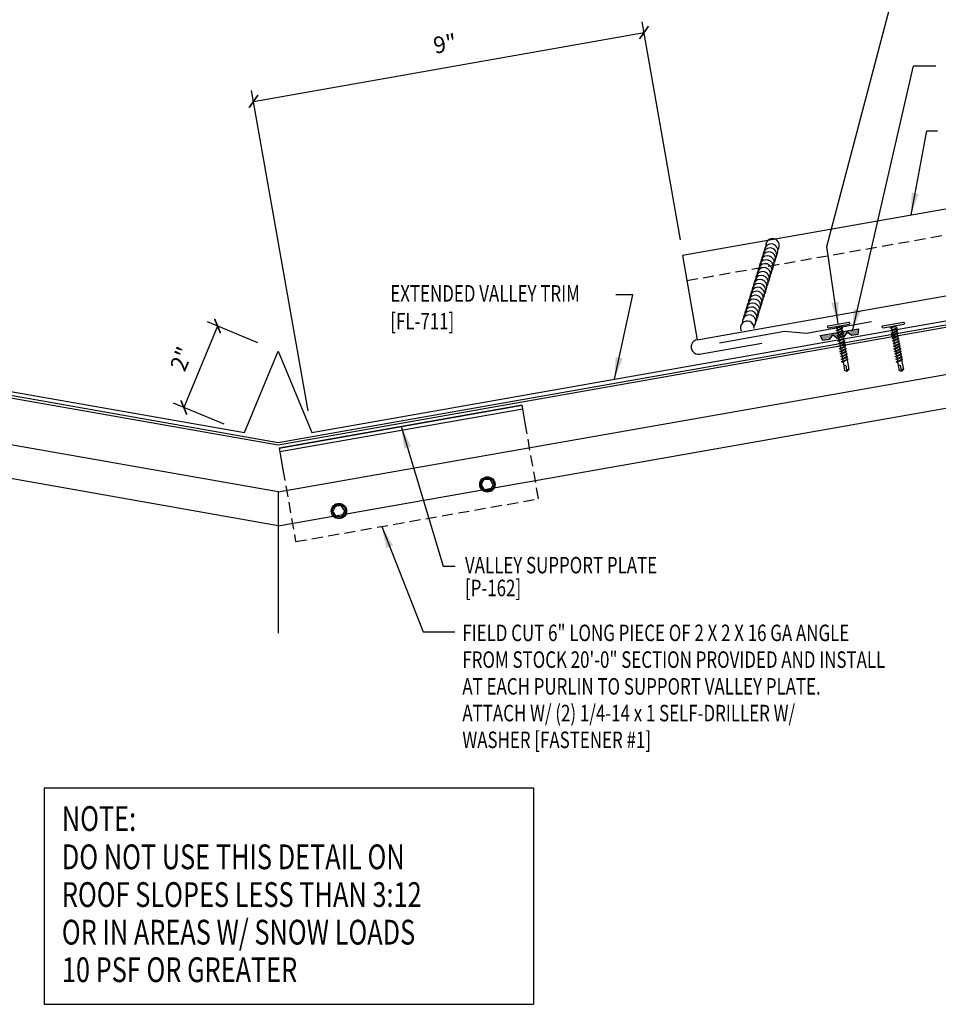
# Model space of a CAD drawing. Units: inches. Extents: x -8.6 to 47.3, y 12.5 to 49.9.
# Drawn here: x 15.3 to 36.1, y 12.5 to 34.9 of the extents above; entities that cross this region are included whole.
import ezdxf

# ---------------------------------------------------------------- set-up
doc = ezdxf.new("R2010")
doc.units = ezdxf.units.IN
doc.header["$MEASUREMENT"] = 0
doc.linetypes.add('HIDDEN2', pattern=[0.1875, 0.125, -0.0625])
for name, color, linetype in [('DIM', 2, 'Continuous'), ('FASTENER', 9, 'Continuous'), ('PANEL', 11, 'Continuous'), ('PURLIN', 1, 'Continuous'), ('SEALANT', 8, 'Continuous'), ('STLA', 12, 'Continuous'), ('TAPE', 8, 'Continuous'), ('TEXT', 2, 'Continuous'), ('TRIM', 6, 'Continuous')]:
    doc.layers.add(name, color=color, linetype=linetype)
doc.styles.add('TEXT', font='SIMPLEX', dxfattribs={"width": 0.75, "height": 6})
doc.styles.add('TEXT1', font='ROMANS.shx', dxfattribs={"width": 0.75, "height": 0.375})
doc.dimstyles.new('DETAIL', dxfattribs={"dimscale": 4, "dimtxt": 0.375, "dimasz": 0.0625, "dimexe": 0.0625, "dimexo": 0.125, "dimgap": 0.0625, "dimtad": 1, "dimdec": 4, "dimzin": 3, "dimdsep": 46, "dimlunit": 4, "dimtxsty": 'TEXT1', "dimblk": 'ARCHTICK', "dimcen": 0.0625, "dimclrd": 7, "dimclre": 7, "dimclrt": 2, "dimadec": 0, "dimazin": 0, "dimtfac": 0.59375, "dimtdec": 4, "dimtmove": 0, "dimatfit": 3, "dimfxl": 0, "dimfrac": 2, "dimtolj": 1, "dimtzin": 3, "dimarcsym": 0})
doc.dimstyles.new('DETAIL$7', dxfattribs={"dimscale": 4, "dimtxt": 6, "dimasz": 0.125, "dimexe": 0.0625, "dimexo": 0.125, "dimgap": 0.0625, "dimtad": 1, "dimdec": 5, "dimzin": 3, "dimdsep": 46, "dimlunit": 4, "dimtxsty": 'TEXT', "dimblk": 'ARCHTICK', "dimcen": 0.0625, "dimclrd": 7, "dimclre": 7, "dimclrt": 2, "dimadec": 0, "dimazin": 0, "dimtfac": 0.666667, "dimtdec": 5, "dimtmove": 0, "dimatfit": 3, "dimfxl": 0, "dimfrac": 2, "dimtolj": 1, "dimtzin": 3, "dimarcsym": 0})

# ---------------------------------------------------------------- blocks, each defined once
blk = doc.blocks.new('SCR-HD')
blk.add_lwpolyline([(0.076, -0.105), (0.124, -0.015, 0.267949), (0.123, 0.015), (0.069, 0.101, 0.267949), (0.042, 0.115), (-0.059, 0.111, 0.267949), (-0.085, 0.095), (-0.132, 0.006, 0.267949), (-0.131, -0.024), (-0.077, -0.111, 0.267949), (-0.051, -0.125), (0.051, -0.121, 0.267949)], format="xyb", close=True)
for radius in [0.175, 0.15]:
    blk.add_circle((0, 0), radius)
blk = doc.blocks.new('sd3')
at = {"layer": 'FASTENER'}
for p, q in [((-0.24, 0.082), (0.24, 0.082)), ((-0.24, 0.037), (0.24, 0.037)), ((-0.078, 0.008), (0.023, 0.037)), ((-0.058, -0.003), (-0.078, 0.008)), ((-0.058, -0.003), (0.08, 0.036)), ((-0.048, 0.037), (-0.048, 0.017)), ((0.05, 0.027), (0.05, -0.016)), ((-0.078, -0.052), (0.06, -0.013)), ((-0.058, -0.064), (-0.078, -0.052)), ((-0.078, -0.112), (0.06, -0.073)), ((-0.058, -0.124), (-0.078, -0.112)), ((-0.078, -0.172), (0.06, -0.133)), ((-0.058, -0.184), (-0.078, -0.172)), ((-0.078, -0.232), (0.06, -0.193)), ((-0.058, -0.064), (0.08, -0.024)), ((-0.058, -0.124), (0.08, -0.084)), ((-0.058, -0.184), (0.08, -0.144)), ((-0.058, -0.244), (0.08, -0.204)), ((-0.048, -0.001), (-0.048, -0.044)), ((-0.048, -0.061), (-0.048, -0.104)), ((-0.048, -0.121), (-0.048, -0.164)), ((-0.048, -0.181), (-0.048, -0.224)), ((0.05, -0.033), (0.05, -0.076)), ((0.05, -0.093), (0.05, -0.136)), ((0.05, -0.153), (0.05, -0.196)), ((0.05, -0.213), (0.05, -0.256)), ((0.08, -0.024), (0.06, -0.013)), ((0.08, -0.084), (0.06, -0.073)), ((0.08, -0.144), (0.06, -0.133)), ((0.08, -0.204), (0.06, -0.193)), ((-0.058, -0.244), (-0.078, -0.232)), ((-0.078, -0.292), (0.06, -0.253)), ((-0.058, -0.304), (-0.078, -0.292)), ((-0.078, -0.353), (0.06, -0.313)), ((-0.058, -0.364), (-0.078, -0.353)), ((-0.078, -0.413), (0.06, -0.373)), ((-0.058, -0.424), (-0.078, -0.413)), ((-0.078, -0.473), (0.06, -0.433)), ((-0.058, -0.304), (0.08, -0.264)), ((-0.058, -0.364), (0.08, -0.325)), ((-0.058, -0.424), (0.08, -0.385)), ((-0.058, -0.484), (0.08, -0.445)), ((-0.048, -0.241), (-0.048, -0.284)), ((-0.048, -0.301), (-0.048, -0.344)), ((-0.048, -0.361), (-0.048, -0.404)), ((-0.048, -0.421), (-0.048, -0.464)), ((0.05, -0.273), (0.05, -0.316)), ((0.05, -0.333), (0.05, -0.376)), ((0.05, -0.393), (0.05, -0.436)), ((0.08, -0.264), (0.06, -0.253)), ((0.08, -0.325), (0.06, -0.313)), ((0.08, -0.385), (0.06, -0.373)), ((0.08, -0.445), (0.06, -0.433)), ((-0.058, -0.484), (-0.078, -0.473)), ((-0.078, -0.533), (0.06, -0.493)), ((-0.058, -0.544), (-0.078, -0.533)), ((-0.078, -0.593), (0.06, -0.553)), ((-0.058, -0.604), (-0.078, -0.593)), ((-0.078, -0.653), (0.06, -0.614)), ((-0.058, -0.664), (-0.078, -0.653)), ((-0.058, -0.544), (0.08, -0.505)), ((-0.058, -0.604), (0.08, -0.565)), ((-0.058, -0.664), (0.08, -0.625)), ((-0.048, -0.481), (-0.048, -0.524)), ((-0.048, -0.541), (-0.048, -0.584)), ((-0.048, -0.601), (-0.048, -0.644)), ((-0.048, -0.662), (-0.048, -0.704)), ((0.05, -0.453), (0.05, -0.496)), ((0.05, -0.513), (0.05, -0.556)), ((0.05, -0.573), (0.05, -0.616)), ((0.05, -0.634), (0.05, -0.676)), ((0.08, -0.505), (0.06, -0.493)), ((0.08, -0.565), (0.06, -0.553)), ((0.08, -0.625), (0.06, -0.614)), ((-0.078, -0.713), (0.06, -0.674)), ((-0.058, -0.724), (-0.078, -0.713)), ((-0.078, -0.773), (0.06, -0.734)), ((-0.058, -0.785), (-0.078, -0.773)), ((-0.058, -0.724), (0.08, -0.685)), ((-0.058, -0.785), (0.08, -0.745)), ((-0.048, -0.722), (-0.048, -0.765)), ((-0.048, -0.782), (-0.048, -0.977)), ((0.05, -0.694), (0.05, -0.737)), ((0.05, -0.754), (0.05, -0.977)), ((0.08, -0.685), (0.06, -0.674)), ((0.08, -0.745), (0.06, -0.734)), ((0.001, -1.011), (-0.048, -0.977)), ((0, -1.003), (0.009, -0.896)), ((0.001, -1.011), (0.05, -0.977))]:
    blk.add_line(p, q, dxfattribs=at)
for centre, radius, start, end in [((-0.238, 0.06), 0.0227, 94.6639, 265.3361), ((0.238, 0.06), 0.0227, 274.6639, 85.3361), ((-0.025, -0.903), 0.0349, 11.1445, 130.906), ((0.032, -1.003), 0.032, 55.4585, 194.8454)]:
    blk.add_arc(centre, radius, start, end, dxfattribs=at)
blk = doc.blocks.new('URETHANEATVALLEY')
at = {"layer": 'SEALANT'}
for centre, start, end in [((0.836, 1.957), 314.8322, 190.6294), ((0.836, 1.957), 314.8322, 190.6294), ((0.75, 1.657), 314.8322, 190.6294), ((0.778, 1.747), 314.8322, 190.6294), ((0.806, 1.836), 314.8322, 190.6294), ((0.695, 1.478), 314.8322, 190.6294), ((0.723, 1.568), 314.8322, 190.6294), ((0.611, 1.209), 314.8322, 190.6294), ((0.639, 1.299), 314.8322, 190.6294), ((0.667, 1.388), 314.8322, 190.6294), ((0.556, 1.03), 314.8322, 190.6294), ((0.583, 1.12), 314.8322, 190.6294), ((0.472, 0.762), 314.8322, 190.6294), ((0.5, 0.851), 314.8322, 190.6294), ((0.528, 0.941), 314.8322, 190.6294), ((0.416, 0.583), 314.8322, 190.6294), ((0.444, 0.672), 314.8322, 190.6294), ((0.333, 0.314), 314.8322, 190.6294), ((0.361, 0.404), 314.8322, 190.6294), ((0.389, 0.493), 314.8322, 190.6294), ((0.262, 0.086), 355.4776, 204.5224), ((0.305, 0.225), 314.8322, 190.6294)]:
    blk.add_arc(centre, 0.155, start, end, dxfattribs=at)
blk = doc.blocks.new('*X2')
at = {"color": 0}
for p, q in [((-0.434, 0.135), (-0.434, 0.135)), ((-0.434, 0.123), (-0.434, 0.123)), ((-0.422, 0.141), (-0.422, 0.141)), ((-0.422, 0.129), (-0.422, 0.129)), ((-0.422, 0.117), (-0.422, 0.117)), ((-0.422, 0.105), (-0.422, 0.105)), ((-0.422, 0.094), (-0.422, 0.094)), ((-0.422, 0.082), (-0.422, 0.082)), ((-0.41, 0.135), (-0.41, 0.135)), ((-0.41, 0.123), (-0.41, 0.123)), ((-0.41, 0.111), (-0.41, 0.111)), ((-0.41, 0.1), (-0.41, 0.1)), ((-0.41, 0.088), (-0.41, 0.088)), ((-0.41, 0.076), (-0.41, 0.076)), ((-0.41, 0.064), (-0.41, 0.064)), ((-0.41, 0.053), (-0.41, 0.053)), ((-0.41, 0.041), (-0.41, 0.041)), ((-0.398, 0.141), (-0.398, 0.141)), ((-0.398, 0.129), (-0.398, 0.129)), ((-0.398, 0.117), (-0.398, 0.117)), ((-0.398, 0.105), (-0.398, 0.105)), ((-0.398, 0.094), (-0.398, 0.094)), ((-0.398, 0.082), (-0.398, 0.082)), ((-0.398, 0.07), (-0.398, 0.07)), ((-0.398, 0.059), (-0.398, 0.059)), ((-0.398, 0.047), (-0.398, 0.047)), ((-0.398, 0.035), (-0.398, 0.035)), ((-0.398, 0.023), (-0.398, 0.023)), ((-0.387, 0.135), (-0.387, 0.135)), ((-0.387, 0.123), (-0.387, 0.123)), ((-0.387, 0.111), (-0.387, 0.111)), ((-0.387, 0.1), (-0.387, 0.1)), ((-0.387, 0.088), (-0.387, 0.088)), ((-0.387, 0.076), (-0.387, 0.076)), ((-0.387, 0.064), (-0.387, 0.064)), ((-0.387, 0.053), (-0.387, 0.053)), ((-0.387, 0.041), (-0.387, 0.041)), ((-0.387, 0.029), (-0.387, 0.029)), ((-0.375, 0.141), (-0.375, 0.141)), ((-0.375, 0.129), (-0.375, 0.129)), ((-0.375, 0.117), (-0.375, 0.117)), ((-0.375, 0.105), (-0.375, 0.105)), ((-0.375, 0.094), (-0.375, 0.094)), ((-0.375, 0.082), (-0.375, 0.082)), ((-0.375, 0.07), (-0.375, 0.07)), ((-0.375, 0.059), (-0.375, 0.059)), ((-0.375, 0.047), (-0.375, 0.047)), ((-0.375, 0.035), (-0.375, 0.035)), ((-0.375, 0.023), (-0.375, 0.023)), ((-0.363, 0.135), (-0.363, 0.135)), ((-0.363, 0.123), (-0.363, 0.123)), ((-0.363, 0.111), (-0.363, 0.111)), ((-0.363, 0.1), (-0.363, 0.1)), ((-0.363, 0.088), (-0.363, 0.088)), ((-0.363, 0.076), (-0.363, 0.076)), ((-0.363, 0.064), (-0.363, 0.064)), ((-0.363, 0.053), (-0.363, 0.053)), ((-0.363, 0.041), (-0.363, 0.041)), ((-0.363, 0.029), (-0.363, 0.029)), ((-0.352, 0.141), (-0.352, 0.141)), ((-0.352, 0.129), (-0.352, 0.129)), ((-0.352, 0.117), (-0.352, 0.117)), ((-0.352, 0.105), (-0.352, 0.105)), ((-0.352, 0.094), (-0.352, 0.094)), ((-0.352, 0.082), (-0.352, 0.082)), ((-0.352, 0.07), (-0.352, 0.07)), ((-0.352, 0.059), (-0.352, 0.059)), ((-0.352, 0.047), (-0.352, 0.047)), ((-0.352, 0.035), (-0.352, 0.035)), ((-0.352, 0.023), (-0.352, 0.023)), ((-0.34, 0.135), (-0.34, 0.135)), ((-0.34, 0.123), (-0.34, 0.123)), ((-0.34, 0.111), (-0.34, 0.111)), ((-0.34, 0.1), (-0.34, 0.1)), ((-0.34, 0.088), (-0.34, 0.088)), ((-0.34, 0.076), (-0.34, 0.076)), ((-0.34, 0.064), (-0.34, 0.064)), ((-0.34, 0.053), (-0.34, 0.053)), ((-0.34, 0.041), (-0.34, 0.041)), ((-0.34, 0.029), (-0.34, 0.029)), ((-0.328, 0.141), (-0.328, 0.141)), ((-0.328, 0.129), (-0.328, 0.129)), ((-0.328, 0.117), (-0.328, 0.117)), ((-0.328, 0.105), (-0.328, 0.105)), ((-0.328, 0.094), (-0.328, 0.094)), ((-0.328, 0.082), (-0.328, 0.082)), ((-0.328, 0.07), (-0.328, 0.07)), ((-0.328, 0.059), (-0.328, 0.059)), ((-0.328, 0.047), (-0.328, 0.047)), ((-0.328, 0.035), (-0.328, 0.035)), ((-0.328, 0.023), (-0.328, 0.023)), ((-0.316, 0.135), (-0.316, 0.135)), ((-0.316, 0.123), (-0.316, 0.123)), ((-0.316, 0.111), (-0.316, 0.111)), ((-0.316, 0.1), (-0.316, 0.1)), ((-0.316, 0.088), (-0.316, 0.088)), ((-0.316, 0.076), (-0.316, 0.076)), ((-0.316, 0.064), (-0.316, 0.064)), ((-0.316, 0.053), (-0.316, 0.053)), ((-0.316, 0.041), (-0.316, 0.041)), ((-0.316, 0.029), (-0.316, 0.029)), ((-0.305, 0.141), (-0.305, 0.141)), ((-0.305, 0.129), (-0.305, 0.129)), ((-0.305, 0.117), (-0.305, 0.117)), ((-0.305, 0.105), (-0.305, 0.105)), ((-0.305, 0.094), (-0.305, 0.094)), ((-0.305, 0.082), (-0.305, 0.082)), ((-0.305, 0.07), (-0.305, 0.07)), ((-0.305, 0.059), (-0.305, 0.059)), ((-0.305, 0.047), (-0.305, 0.047)), ((-0.305, 0.035), (-0.305, 0.035)), ((-0.305, 0.023), (-0.305, 0.023)), ((-0.293, 0.135), (-0.293, 0.135)), ((-0.293, 0.123), (-0.293, 0.123)), ((-0.293, 0.111), (-0.293, 0.111)), ((-0.293, 0.1), (-0.293, 0.1)), ((-0.293, 0.088), (-0.293, 0.088)), ((-0.293, 0.076), (-0.293, 0.076)), ((-0.293, 0.064), (-0.293, 0.064)), ((-0.293, 0.053), (-0.293, 0.053)), ((-0.293, 0.041), (-0.293, 0.041)), ((-0.293, 0.029), (-0.293, 0.029)), ((-0.281, 0.141), (-0.281, 0.141)), ((-0.281, 0.129), (-0.281, 0.129)), ((-0.281, 0.117), (-0.281, 0.117)), ((-0.281, 0.105), (-0.281, 0.105)), ((-0.281, 0.094), (-0.281, 0.094)), ((-0.281, 0.082), (-0.281, 0.082)), ((-0.281, 0.07), (-0.281, 0.07)), ((-0.281, 0.059), (-0.281, 0.059)), ((-0.281, 0.047), (-0.281, 0.047)), ((-0.281, 0.035), (-0.281, 0.035)), ((-0.281, 0.023), (-0.281, 0.023)), ((-0.27, 0.135), (-0.27, 0.135)), ((-0.27, 0.123), (-0.27, 0.123)), ((-0.27, 0.111), (-0.27, 0.111)), ((-0.27, 0.1), (-0.27, 0.1)), ((-0.27, 0.088), (-0.27, 0.088)), ((-0.27, 0.076), (-0.27, 0.076)), ((-0.27, 0.064), (-0.27, 0.064)), ((-0.27, 0.053), (-0.27, 0.053)), ((-0.27, 0.041), (-0.27, 0.041)), ((-0.27, 0.029), (-0.27, 0.029)), ((-0.258, 0.141), (-0.258, 0.141)), ((-0.258, 0.129), (-0.258, 0.129)), ((-0.258, 0.117), (-0.258, 0.117)), ((-0.258, 0.105), (-0.258, 0.105)), ((-0.258, 0.094), (-0.258, 0.094)), ((-0.258, 0.082), (-0.258, 0.082)), ((-0.258, 0.07), (-0.258, 0.07)), ((-0.258, 0.059), (-0.258, 0.059)), ((-0.258, 0.047), (-0.258, 0.047)), ((-0.258, 0.035), (-0.258, 0.035)), ((-0.258, 0.023), (-0.258, 0.023)), ((-0.246, 0.135), (-0.246, 0.135)), ((-0.246, 0.123), (-0.246, 0.123)), ((-0.246, 0.111), (-0.246, 0.111)), ((-0.246, 0.1), (-0.246, 0.1)), ((-0.246, 0.088), (-0.246, 0.088)), ((-0.246, 0.076), (-0.246, 0.076)), ((-0.246, 0.064), (-0.246, 0.064)), ((-0.246, 0.053), (-0.246, 0.053)), ((-0.246, 0.041), (-0.246, 0.041)), ((-0.234, 0.141), (-0.234, 0.141)), ((-0.234, 0.129), (-0.234, 0.129)), ((-0.234, 0.117), (-0.234, 0.117)), ((-0.234, 0.105), (-0.234, 0.105)), ((-0.234, 0.094), (-0.234, 0.094)), ((-0.234, 0.082), (-0.234, 0.082)), ((-0.234, 0.07), (-0.234, 0.07)), ((-0.234, 0.059), (-0.234, 0.059)), ((-0.234, 0.047), (-0.234, 0.047)), ((-0.223, 0.135), (-0.223, 0.135)), ((-0.223, 0.123), (-0.223, 0.123)), ((-0.223, 0.111), (-0.223, 0.111)), ((-0.223, 0.1), (-0.223, 0.1)), ((-0.223, 0.088), (-0.223, 0.088)), ((-0.223, 0.076), (-0.223, 0.076)), ((-0.223, 0.064), (-0.223, 0.064)), ((-0.211, 0.141), (-0.211, 0.141)), ((-0.211, 0.129), (-0.211, 0.129)), ((-0.211, 0.117), (-0.211, 0.117)), ((-0.211, 0.105), (-0.211, 0.105)), ((-0.211, 0.094), (-0.211, 0.094)), ((-0.211, 0.082), (-0.211, 0.082)), ((-0.211, 0.07), (-0.211, 0.07)), ((-0.199, 0.135), (-0.199, 0.135)), ((-0.199, 0.123), (-0.199, 0.123)), ((-0.199, 0.111), (-0.199, 0.111)), ((-0.199, 0.1), (-0.199, 0.1)), ((-0.199, 0.088), (-0.199, 0.088)), ((-0.188, 0.141), (-0.188, 0.141)), ((-0.188, 0.129), (-0.188, 0.129)), ((-0.188, 0.117), (-0.188, 0.117)), ((-0.188, 0.105), (-0.188, 0.105)), ((-0.188, 0.094), (-0.188, 0.094)), ((-0.176, 0.135), (-0.176, 0.135)), ((-0.176, 0.123), (-0.176, 0.123)), ((-0.176, 0.111), (-0.176, 0.111)), ((-0.164, 0.141), (-0.164, 0.141)), ((-0.164, 0.129), (-0.164, 0.129)), ((-0.164, 0.117), (-0.164, 0.117)), ((-0.164, 0.105), (-0.164, 0.105)), ((-0.152, 0.135), (-0.152, 0.135)), ((-0.152, 0.123), (-0.152, 0.123)), ((-0.152, 0.111), (-0.152, 0.111)), ((-0.152, 0.1), (-0.152, 0.1)), ((-0.141, 0.141), (-0.141, 0.141)), ((-0.141, 0.129), (-0.141, 0.129)), ((-0.141, 0.117), (-0.141, 0.117)), ((-0.141, 0.105), (-0.141, 0.105)), ((-0.141, 0.094), (-0.141, 0.094)), ((-0.141, 0.082), (-0.141, 0.082)), ((-0.129, 0.135), (-0.129, 0.135)), ((-0.129, 0.123), (-0.129, 0.123)), ((-0.129, 0.111), (-0.129, 0.111)), ((-0.129, 0.1), (-0.129, 0.1)), ((-0.129, 0.088), (-0.129, 0.088)), ((-0.129, 0.076), (-0.129, 0.076)), ((-0.117, 0.141), (-0.117, 0.141)), ((-0.117, 0.129), (-0.117, 0.129)), ((-0.117, 0.117), (-0.117, 0.117)), ((-0.117, 0.105), (-0.117, 0.105)), ((-0.117, 0.094), (-0.117, 0.094)), ((-0.117, 0.082), (-0.117, 0.082)), ((-0.117, 0.07), (-0.117, 0.07)), ((-0.117, 0.059), (-0.117, 0.059)), ((-0.105, 0.135), (-0.105, 0.135)), ((-0.105, 0.123), (-0.105, 0.123)), ((-0.105, 0.111), (-0.105, 0.111)), ((-0.105, 0.1), (-0.105, 0.1)), ((-0.105, 0.088), (-0.105, 0.088)), ((-0.105, 0.076), (-0.105, 0.076)), ((-0.105, 0.064), (-0.105, 0.064)), ((-0.105, 0.053), (-0.105, 0.053)), ((-0.094, 0.141), (-0.094, 0.141)), ((-0.094, 0.129), (-0.094, 0.129)), ((-0.094, 0.117), (-0.094, 0.117)), ((-0.094, 0.105), (-0.094, 0.105)), ((-0.094, 0.094), (-0.094, 0.094)), ((-0.094, 0.082), (-0.094, 0.082)), ((-0.094, 0.07), (-0.094, 0.07)), ((-0.094, 0.059), (-0.094, 0.059)), ((-0.094, 0.047), (-0.094, 0.047)), ((-0.094, 0.035), (-0.094, 0.035)), ((-0.082, 0.135), (-0.082, 0.135)), ((-0.082, 0.123), (-0.082, 0.123)), ((-0.082, 0.111), (-0.082, 0.111)), ((-0.082, 0.1), (-0.082, 0.1)), ((-0.082, 0.088), (-0.082, 0.088)), ((-0.082, 0.076), (-0.082, 0.076)), ((-0.082, 0.064), (-0.082, 0.064)), ((-0.082, 0.053), (-0.082, 0.053)), ((-0.082, 0.041), (-0.082, 0.041)), ((-0.082, 0.029), (-0.082, 0.029)), ((-0.07, 0.141), (-0.07, 0.141)), ((-0.07, 0.129), (-0.07, 0.129)), ((-0.07, 0.117), (-0.07, 0.117)), ((-0.07, 0.105), (-0.07, 0.105)), ((-0.07, 0.094), (-0.07, 0.094)), ((-0.07, 0.082), (-0.07, 0.082)), ((-0.07, 0.07), (-0.07, 0.07)), ((-0.07, 0.059), (-0.07, 0.059)), ((-0.07, 0.047), (-0.07, 0.047)), ((-0.07, 0.035), (-0.07, 0.035)), ((-0.07, 0.023), (-0.07, 0.023)), ((-0.059, 0.135), (-0.059, 0.135)), ((-0.059, 0.123), (-0.059, 0.123)), ((-0.059, 0.111), (-0.059, 0.111)), ((-0.059, 0.1), (-0.059, 0.1)), ((-0.059, 0.088), (-0.059, 0.088)), ((-0.059, 0.076), (-0.059, 0.076)), ((-0.059, 0.064), (-0.059, 0.064)), ((-0.059, 0.053), (-0.059, 0.053)), ((-0.059, 0.041), (-0.059, 0.041)), ((-0.059, 0.029), (-0.059, 0.029)), ((-0.047, 0.141), (-0.047, 0.141)), ((-0.047, 0.129), (-0.047, 0.129)), ((-0.047, 0.117), (-0.047, 0.117)), ((-0.047, 0.105), (-0.047, 0.105)), ((-0.047, 0.094), (-0.047, 0.094)), ((-0.047, 0.082), (-0.047, 0.082)), ((-0.047, 0.07), (-0.047, 0.07)), ((-0.047, 0.059), (-0.047, 0.059)), ((-0.047, 0.047), (-0.047, 0.047)), ((-0.047, 0.035), (-0.047, 0.035)), ((-0.047, 0.023), (-0.047, 0.023)), ((-0.035, 0.135), (-0.035, 0.135)), ((-0.035, 0.123), (-0.035, 0.123)), ((-0.035, 0.111), (-0.035, 0.111)), ((-0.035, 0.1), (-0.035, 0.1)), ((-0.035, 0.088), (-0.035, 0.088)), ((-0.035, 0.076), (-0.035, 0.076)), ((-0.035, 0.064), (-0.035, 0.064)), ((-0.035, 0.053), (-0.035, 0.053)), ((-0.035, 0.041), (-0.035, 0.041)), ((-0.035, 0.029), (-0.035, 0.029)), ((-0.023, 0.141), (-0.023, 0.141)), ((-0.023, 0.129), (-0.023, 0.129)), ((-0.023, 0.117), (-0.023, 0.117)), ((-0.023, 0.105), (-0.023, 0.105)), ((-0.023, 0.094), (-0.023, 0.094)), ((-0.023, 0.082), (-0.023, 0.082)), ((-0.023, 0.07), (-0.023, 0.07)), ((-0.023, 0.059), (-0.023, 0.059)), ((-0.023, 0.047), (-0.023, 0.047)), ((-0.023, 0.035), (-0.023, 0.035)), ((-0.023, 0.023), (-0.023, 0.023)), ((-0.012, 0.135), (-0.012, 0.135)), ((-0.012, 0.123), (-0.012, 0.123)), ((-0.012, 0.111), (-0.012, 0.111)), ((-0.012, 0.1), (-0.012, 0.1)), ((-0.012, 0.088), (-0.012, 0.088)), ((-0.012, 0.076), (-0.012, 0.076)), ((-0.012, 0.064), (-0.012, 0.064)), ((-0.012, 0.053), (-0.012, 0.053)), ((-0.012, 0.041), (-0.012, 0.041)), ((-0.012, 0.029), (-0.012, 0.029)), ((0, 0.141), (0, 0.141)), ((0, 0.129), (0, 0.129)), ((0, 0.117), (0, 0.117)), ((0, 0.105), (0, 0.105)), ((0, 0.094), (0, 0.094)), ((0, 0.082), (0, 0.082)), ((0, 0.07), (0, 0.07)), ((0, 0.059), (0, 0.059)), ((0, 0.047), (0, 0.047)), ((0, 0.035), (0, 0.035)), ((0, 0.023), (0, 0.023)), ((0.012, 0.135), (0.012, 0.135)), ((0.012, 0.123), (0.012, 0.123)), ((0.012, 0.111), (0.012, 0.111)), ((0.012, 0.1), (0.012, 0.1)), ((0.012, 0.088), (0.012, 0.088)), ((0.012, 0.076), (0.012, 0.076)), ((0.012, 0.064), (0.012, 0.064)), ((0.012, 0.053), (0.012, 0.053)), ((0.012, 0.041), (0.012, 0.041)), ((0.012, 0.029), (0.012, 0.029)), ((0.023, 0.141), (0.023, 0.141)), ((0.023, 0.129), (0.023, 0.129)), ((0.023, 0.117), (0.023, 0.117)), ((0.023, 0.105), (0.023, 0.105)), ((0.023, 0.094), (0.023, 0.094)), ((0.023, 0.082), (0.023, 0.082)), ((0.023, 0.07), (0.023, 0.07)), ((0.023, 0.059), (0.023, 0.059)), ((0.023, 0.047), (0.023, 0.047)), ((0.023, 0.035), (0.023, 0.035)), ((0.023, 0.023), (0.023, 0.023)), ((0.035, 0.135), (0.035, 0.135)), ((0.035, 0.123), (0.035, 0.123)), ((0.035, 0.111), (0.035, 0.111)), ((0.035, 0.1), (0.035, 0.1)), ((0.035, 0.088), (0.035, 0.088)), ((0.035, 0.076), (0.035, 0.076)), ((0.035, 0.064), (0.035, 0.064)), ((0.035, 0.053), (0.035, 0.053)), ((0.035, 0.041), (0.035, 0.041)), ((0.035, 0.029), (0.035, 0.029)), ((0.047, 0.141), (0.047, 0.141)), ((0.047, 0.129), (0.047, 0.129)), ((0.047, 0.117), (0.047, 0.117)), ((0.047, 0.105), (0.047, 0.105)), ((0.047, 0.094), (0.047, 0.094)), ((0.047, 0.082), (0.047, 0.082)), ((0.047, 0.07), (0.047, 0.07)), ((0.047, 0.059), (0.047, 0.059)), ((0.047, 0.047), (0.047, 0.047)), ((0.047, 0.035), (0.047, 0.035)), ((0.047, 0.023), (0.047, 0.023)), ((0.059, 0.135), (0.059, 0.135)), ((0.059, 0.123), (0.059, 0.123)), ((0.059, 0.111), (0.059, 0.111)), ((0.059, 0.1), (0.059, 0.1)), ((0.059, 0.088), (0.059, 0.088)), ((0.059, 0.076), (0.059, 0.076)), ((0.059, 0.064), (0.059, 0.064)), ((0.059, 0.053), (0.059, 0.053)), ((0.059, 0.041), (0.059, 0.041)), ((0.059, 0.029), (0.059, 0.029)), ((0.07, 0.141), (0.07, 0.141)), ((0.07, 0.129), (0.07, 0.129)), ((0.07, 0.117), (0.07, 0.117)), ((0.07, 0.105), (0.07, 0.105)), ((0.07, 0.094), (0.07, 0.094)), ((0.07, 0.082), (0.07, 0.082)), ((0.07, 0.07), (0.07, 0.07)), ((0.07, 0.059), (0.07, 0.059)), ((0.07, 0.047), (0.07, 0.047)), ((0.07, 0.035), (0.07, 0.035)), ((0.07, 0.023), (0.07, 0.023)), ((0.082, 0.135), (0.082, 0.135)), ((0.082, 0.123), (0.082, 0.123)), ((0.082, 0.111), (0.082, 0.111)), ((0.082, 0.1), (0.082, 0.1)), ((0.082, 0.088), (0.082, 0.088)), ((0.082, 0.076), (0.082, 0.076)), ((0.082, 0.064), (0.082, 0.064)), ((0.082, 0.053), (0.082, 0.053)), ((0.082, 0.041), (0.082, 0.041)), ((0.082, 0.029), (0.082, 0.029)), ((0.094, 0.141), (0.094, 0.141)), ((0.094, 0.129), (0.094, 0.129)), ((0.094, 0.117), (0.094, 0.117)), ((0.094, 0.105), (0.094, 0.105)), ((0.094, 0.094), (0.094, 0.094)), ((0.094, 0.082), (0.094, 0.082)), ((0.094, 0.07), (0.094, 0.07)), ((0.094, 0.059), (0.094, 0.059)), ((0.094, 0.047), (0.094, 0.047)), ((0.094, 0.035), (0.094, 0.035)), ((0.105, 0.135), (0.105, 0.135)), ((0.105, 0.123), (0.105, 0.123)), ((0.105, 0.111), (0.105, 0.111)), ((0.105, 0.1), (0.105, 0.1)), ((0.105, 0.088), (0.105, 0.088)), ((0.105, 0.076), (0.105, 0.076)), ((0.105, 0.064), (0.105, 0.064)), ((0.105, 0.053), (0.105, 0.053)), ((0.117, 0.141), (0.117, 0.141)), ((0.117, 0.129), (0.117, 0.129)), ((0.117, 0.117), (0.117, 0.117)), ((0.117, 0.105), (0.117, 0.105)), ((0.117, 0.094), (0.117, 0.094)), ((0.117, 0.082), (0.117, 0.082)), ((0.117, 0.07), (0.117, 0.07)), ((0.117, 0.059), (0.117, 0.059)), ((0.129, 0.135), (0.129, 0.135)), ((0.129, 0.123), (0.129, 0.123)), ((0.129, 0.111), (0.129, 0.111)), ((0.129, 0.1), (0.129, 0.1)), ((0.129, 0.088), (0.129, 0.088)), ((0.129, 0.076), (0.129, 0.076)), ((0.141, 0.141), (0.141, 0.141)), ((0.141, 0.129), (0.141, 0.129)), ((0.141, 0.117), (0.141, 0.117)), ((0.141, 0.105), (0.141, 0.105)), ((0.141, 0.094), (0.141, 0.094)), ((0.141, 0.082), (0.141, 0.082)), ((0.152, 0.135), (0.152, 0.135)), ((0.152, 0.123), (0.152, 0.123)), ((0.152, 0.111), (0.152, 0.111)), ((0.152, 0.1), (0.152, 0.1)), ((0.164, 0.141), (0.164, 0.141)), ((0.164, 0.129), (0.164, 0.129)), ((0.164, 0.117), (0.164, 0.117)), ((0.164, 0.105), (0.164, 0.105)), ((0.176, 0.135), (0.176, 0.135)), ((0.176, 0.123), (0.176, 0.123)), ((0.176, 0.111), (0.176, 0.111)), ((0.188, 0.141), (0.188, 0.141)), ((0.188, 0.129), (0.188, 0.129)), ((0.188, 0.117), (0.188, 0.117)), ((0.188, 0.105), (0.188, 0.105)), ((0.188, 0.094), (0.188, 0.094)), ((0.199, 0.135), (0.199, 0.135)), ((0.199, 0.123), (0.199, 0.123)), ((0.199, 0.111), (0.199, 0.111)), ((0.199, 0.1), (0.199, 0.1)), ((0.199, 0.088), (0.199, 0.088)), ((0.211, 0.141), (0.211, 0.141)), ((0.211, 0.129), (0.211, 0.129)), ((0.211, 0.117), (0.211, 0.117)), ((0.211, 0.105), (0.211, 0.105)), ((0.211, 0.094), (0.211, 0.094)), ((0.211, 0.082), (0.211, 0.082)), ((0.211, 0.07), (0.211, 0.07)), ((0.223, 0.135), (0.223, 0.135)), ((0.223, 0.123), (0.223, 0.123)), ((0.223, 0.111), (0.223, 0.111)), ((0.223, 0.1), (0.223, 0.1)), ((0.223, 0.088), (0.223, 0.088)), ((0.223, 0.076), (0.223, 0.076)), ((0.223, 0.064), (0.223, 0.064)), ((0.234, 0.141), (0.234, 0.141)), ((0.234, 0.129), (0.234, 0.129)), ((0.234, 0.117), (0.234, 0.117)), ((0.234, 0.105), (0.234, 0.105)), ((0.234, 0.094), (0.234, 0.094)), ((0.234, 0.082), (0.234, 0.082)), ((0.234, 0.07), (0.234, 0.07)), ((0.234, 0.059), (0.234, 0.059)), ((0.234, 0.047), (0.234, 0.047)), ((0.246, 0.135), (0.246, 0.135)), ((0.246, 0.123), (0.246, 0.123)), ((0.246, 0.111), (0.246, 0.111)), ((0.246, 0.1), (0.246, 0.1)), ((0.246, 0.088), (0.246, 0.088)), ((0.246, 0.076), (0.246, 0.076)), ((0.246, 0.064), (0.246, 0.064)), ((0.246, 0.053), (0.246, 0.053)), ((0.246, 0.041), (0.246, 0.041)), ((0.258, 0.141), (0.258, 0.141)), ((0.258, 0.129), (0.258, 0.129)), ((0.258, 0.117), (0.258, 0.117)), ((0.258, 0.105), (0.258, 0.105)), ((0.258, 0.094), (0.258, 0.094)), ((0.258, 0.082), (0.258, 0.082)), ((0.258, 0.07), (0.258, 0.07)), ((0.258, 0.059), (0.258, 0.059)), ((0.258, 0.047), (0.258, 0.047)), ((0.258, 0.035), (0.258, 0.035)), ((0.258, 0.023), (0.258, 0.023)), ((0.27, 0.135), (0.27, 0.135)), ((0.27, 0.123), (0.27, 0.123)), ((0.27, 0.111), (0.27, 0.111)), ((0.27, 0.1), (0.27, 0.1)), ((0.27, 0.088), (0.27, 0.088)), ((0.27, 0.076), (0.27, 0.076)), ((0.27, 0.064), (0.27, 0.064)), ((0.27, 0.053), (0.27, 0.053)), ((0.27, 0.041), (0.27, 0.041)), ((0.27, 0.029), (0.27, 0.029)), ((0.281, 0.141), (0.281, 0.141)), ((0.281, 0.129), (0.281, 0.129)), ((0.281, 0.117), (0.281, 0.117)), ((0.281, 0.105), (0.281, 0.105)), ((0.281, 0.094), (0.281, 0.094)), ((0.281, 0.082), (0.281, 0.082)), ((0.281, 0.07), (0.281, 0.07)), ((0.281, 0.059), (0.281, 0.059)), ((0.281, 0.047), (0.281, 0.047)), ((0.281, 0.035), (0.281, 0.035)), ((0.281, 0.023), (0.281, 0.023)), ((0.293, 0.135), (0.293, 0.135)), ((0.293, 0.123), (0.293, 0.123)), ((0.293, 0.111), (0.293, 0.111)), ((0.293, 0.1), (0.293, 0.1)), ((0.293, 0.088), (0.293, 0.088)), ((0.293, 0.076), (0.293, 0.076)), ((0.293, 0.064), (0.293, 0.064)), ((0.293, 0.053), (0.293, 0.053)), ((0.293, 0.041), (0.293, 0.041)), ((0.293, 0.029), (0.293, 0.029)), ((0.305, 0.141), (0.305, 0.141)), ((0.305, 0.129), (0.305, 0.129)), ((0.305, 0.117), (0.305, 0.117)), ((0.305, 0.105), (0.305, 0.105)), ((0.305, 0.094), (0.305, 0.094)), ((0.305, 0.082), (0.305, 0.082)), ((0.305, 0.07), (0.305, 0.07)), ((0.305, 0.059), (0.305, 0.059)), ((0.305, 0.047), (0.305, 0.047)), ((0.305, 0.035), (0.305, 0.035)), ((0.305, 0.023), (0.305, 0.023)), ((0.316, 0.135), (0.316, 0.135)), ((0.316, 0.123), (0.316, 0.123)), ((0.316, 0.111), (0.316, 0.111)), ((0.316, 0.1), (0.316, 0.1)), ((0.316, 0.088), (0.316, 0.088)), ((0.316, 0.076), (0.316, 0.076)), ((0.316, 0.064), (0.316, 0.064)), ((0.316, 0.053), (0.316, 0.053)), ((0.316, 0.041), (0.316, 0.041)), ((0.316, 0.029), (0.316, 0.029)), ((0.328, 0.141), (0.328, 0.141)), ((0.328, 0.129), (0.328, 0.129)), ((0.328, 0.117), (0.328, 0.117)), ((0.328, 0.105), (0.328, 0.105)), ((0.328, 0.094), (0.328, 0.094)), ((0.328, 0.082), (0.328, 0.082)), ((0.328, 0.07), (0.328, 0.07)), ((0.328, 0.059), (0.328, 0.059)), ((0.328, 0.047), (0.328, 0.047)), ((0.328, 0.035), (0.328, 0.035)), ((0.328, 0.023), (0.328, 0.023)), ((0.34, 0.135), (0.34, 0.135)), ((0.34, 0.123), (0.34, 0.123)), ((0.34, 0.111), (0.34, 0.111)), ((0.34, 0.1), (0.34, 0.1)), ((0.34, 0.088), (0.34, 0.088)), ((0.34, 0.076), (0.34, 0.076)), ((0.34, 0.064), (0.34, 0.064)), ((0.34, 0.053), (0.34, 0.053)), ((0.34, 0.041), (0.34, 0.041)), ((0.34, 0.029), (0.34, 0.029)), ((0.352, 0.141), (0.352, 0.141)), ((0.352, 0.129), (0.352, 0.129)), ((0.352, 0.117), (0.352, 0.117)), ((0.352, 0.105), (0.352, 0.105)), ((0.352, 0.094), (0.352, 0.094)), ((0.352, 0.082), (0.352, 0.082)), ((0.352, 0.07), (0.352, 0.07)), ((0.352, 0.059), (0.352, 0.059)), ((0.352, 0.047), (0.352, 0.047)), ((0.352, 0.035), (0.352, 0.035)), ((0.352, 0.023), (0.352, 0.023)), ((0.363, 0.135), (0.363, 0.135)), ((0.363, 0.123), (0.363, 0.123)), ((0.363, 0.111), (0.363, 0.111)), ((0.363, 0.1), (0.363, 0.1)), ((0.363, 0.088), (0.363, 0.088)), ((0.363, 0.076), (0.363, 0.076)), ((0.363, 0.064), (0.363, 0.064)), ((0.363, 0.053), (0.363, 0.053)), ((0.363, 0.041), (0.363, 0.041)), ((0.363, 0.029), (0.363, 0.029)), ((0.375, 0.141), (0.375, 0.141)), ((0.375, 0.129), (0.375, 0.129)), ((0.375, 0.117), (0.375, 0.117)), ((0.375, 0.105), (0.375, 0.105)), ((0.375, 0.094), (0.375, 0.094)), ((0.375, 0.082), (0.375, 0.082)), ((0.375, 0.07), (0.375, 0.07)), ((0.375, 0.059), (0.375, 0.059)), ((0.375, 0.047), (0.375, 0.047)), ((0.375, 0.035), (0.375, 0.035)), ((0.375, 0.023), (0.375, 0.023)), ((0.387, 0.135), (0.387, 0.135)), ((0.387, 0.123), (0.387, 0.123)), ((0.387, 0.111), (0.387, 0.111)), ((0.387, 0.1), (0.387, 0.1)), ((0.387, 0.088), (0.387, 0.088)), ((0.387, 0.076), (0.387, 0.076)), ((0.387, 0.064), (0.387, 0.064)), ((0.387, 0.053), (0.387, 0.053)), ((0.387, 0.041), (0.387, 0.041)), ((0.387, 0.029), (0.387, 0.029)), ((0.398, 0.141), (0.398, 0.141)), ((0.398, 0.129), (0.398, 0.129)), ((0.398, 0.117), (0.398, 0.117)), ((0.398, 0.105), (0.398, 0.105)), ((0.398, 0.094), (0.398, 0.094)), ((0.398, 0.082), (0.398, 0.082)), ((0.398, 0.07), (0.398, 0.07)), ((0.398, 0.059), (0.398, 0.059)), ((0.398, 0.047), (0.398, 0.047)), ((0.398, 0.035), (0.398, 0.035)), ((0.398, 0.023), (0.398, 0.023)), ((0.41, 0.135), (0.41, 0.135)), ((0.41, 0.123), (0.41, 0.123)), ((0.41, 0.111), (0.41, 0.111)), ((0.41, 0.1), (0.41, 0.1)), ((0.41, 0.088), (0.41, 0.088)), ((0.41, 0.076), (0.41, 0.076)), ((0.41, 0.064), (0.41, 0.064)), ((0.41, 0.053), (0.41, 0.053)), ((0.41, 0.041), (0.41, 0.041)), ((0.422, 0.141), (0.422, 0.141)), ((0.422, 0.129), (0.422, 0.129)), ((0.422, 0.117), (0.422, 0.117)), ((0.422, 0.105), (0.422, 0.105)), ((0.422, 0.094), (0.422, 0.094)), ((0.422, 0.082), (0.422, 0.082)), ((0.434, 0.135), (0.434, 0.135)), ((0.434, 0.123), (0.434, 0.123))]:
    blk.add_line(p, q, dxfattribs=at)
blk = doc.blocks.new('TRIBEAD')
at = {"layer": 'TAPE', "color": 9}
blk.add_lwpolyline([(-0.403, 0.018), (-0.442, 0.141), (0.442, 0.141), (0.403, 0.018), (0.26, 0.018), (0.17, 0.109), (0.079, 0.018), (0, 0.018), (-0.079, 0.018), (-0.17, 0.109), (-0.26, 0.018)], close=True, dxfattribs=at)
at = {"layer": 'TAPE', "color": 251}
blk.add_blockref('*X2', (0, 0), dxfattribs=at)
blk = doc.blocks.new('_ArchTick')
at = {"color": 0, "linetype": 'ByBlock', "const_width": 0.15}
blk.add_lwpolyline([(-0.5, -0.5), (0.5, 0.5)], dxfattribs=at)
blk = doc.blocks.new('*D24')
at = {"color": 7, "lineweight": -2}
for p, q in [((20.68, 27.516), (19.533, 27.991)), ((19.764, 27.895), (18.998, 26.047)), ((19.914, 25.668), (18.767, 26.143))]:
    blk.add_line(p, q, dxfattribs=at)
at = {"layer": 'DEFPOINTS', "color": 0}
for p in [(21.142, 27.324), (18.998, 26.047), (20.376, 25.477)]:
    blk.add_point(p, dxfattribs=at)
at = {"color": 7, "lineweight": -2, "xscale": 0.25, "yscale": 0.25, "zscale": 0.25}
for p, rotation in [((19.764, 27.895), 67.5000000000004), ((18.998, 26.047), 247.5000000000005)]:
    blk.add_blockref('_ArchTick', p, dxfattribs=dict(at, rotation=rotation))
at = {"color": 2, "insert": (18.944, 27.152), "char_height": 0.375, "attachment_point": 5, "rotation": 67.5, "style": 'TEXT1'}
blk.add_mtext('\\A1;2"', dxfattribs=at)
blk = doc.blocks.new('A$C315F66F0')
for p, q in [((-3.511, 6.62), (-3.511, 1.703)), ((-3.511, 6.62), (7.593, 6.62)), ((7.593, 6.62), (7.593, 1.703)), ((-3.511, 1.703), (7.593, 1.703))]:
    blk.add_line(p, q)
at = {"layer": 'TEXT', "style": 'TEXT1', "width": 0.75}
for s, p in [('NOTE:', (-3.113, 5.64, 0)), ('DO NOT USE THIS DETAIL ON ', (-3.113, 4.771, 0)), ('ROOF SLOPES LESS THAN 3:12', (-3.113, 3.914, 0)), ('OR IN AREAS W/ SNOW LOADS', (-3.113, 3.06, 0)), ('10 PSF OR GREATER', (-3.113, 2.207, 0))]:
    blk.add_text(s, height=0.5625, dxfattribs=at).set_placement(p)

msp = doc.modelspace()

# ---------------------------------------------------------------- linework, layer by layer
at = {"layer": 'DIM', "color": 7}
for p, q in [((30.27444, 29.85087), (29.40028, 34.80845)), ((20.58042, 32.99941), (29.44369, 34.56225)), ((21.81944, 25.97262), (20.53701, 33.24562))]:
    msp.add_line(p, q, dxfattribs=at)
at = {"layer": 'PANEL'}
for p, q in [((46.42848, 32.33886), (30.31519, 29.49765)), ((30.65207, 27.58713), (46.76641, 30.42852)), ((30.31519, 29.49765), (30.65207, 27.58713)), ((30.70605, 27.25802), (32.11417, 27.50631))]:
    msp.add_line(p, q, dxfattribs=at)
at = {"layer": 'PANEL', "color": 8, "linetype": 'HIDDEN2', "ltscale": 2}
msp.add_line((30.41534, 28.92966), (46.52863, 31.77087), dxfattribs=at)
at = {"layer": 'PANEL'}
msp.add_arc((30.67906, 27.42258), 0.16675, 99.315495, 280.684505, dxfattribs=at)
at = {"layer": 'PURLIN'}
for p, q in [((21.14153, 24.12824), (-4.76349, 28.69599)), ((21.14153, 24.12824), (47.13692, 28.71193)), ((21.14153, 23.36288), (-4.89437, 27.95371)), ((21.14153, 23.36288), (47.2678, 27.96965)), ((26.68992, 26.01261), (21.17638, 25.04042)), ((21.14153, 24.12824), (21.14153, 20.92271))]:
    msp.add_line(p, q, dxfattribs=at)
at = {"layer": 'STLA'}
for p, q in [((3.90043, 28.29319), (21.14153, 25.25312)), ((21.14153, 25.18965), (3.91507, 28.22714)), ((21.14153, 25.25312), (38.38263, 28.29319)), ((38.36799, 28.22714), (21.14153, 25.18965)), ((21.16139, 25.12548), (26.67493, 26.09767))]:
    msp.add_line(p, q, dxfattribs=at)
at = {"layer": 'STLA', "linetype": 'HIDDEN2', "ltscale": 2}
for p, q in [((27.04961, 23.97273), (26.7611, 25.60894)), ((21.24756, 24.63676), (21.53607, 23.00055)), ((21.53607, 23.00055), (27.04961, 23.97273))]:
    msp.add_line(p, q, dxfattribs=at)
at = {"layer": 'STLA'}
msp.add_lwpolyline([(26.7611, 25.60894), (26.67493, 26.09767), (21.16139, 25.12548), (21.24756, 24.63676)], dxfattribs=at)
at = {"layer": 'TRIM'}
for p, q in [((4.61924, 28.25499), (20.37616, 25.47662)), ((21.90689, 25.47662), (37.66382, 28.25499)), ((20.37616, 25.47662), (21.14153, 27.32438)), ((21.14153, 27.32438), (21.90689, 25.47662))]:
    msp.add_line(p, q, dxfattribs=at)
msp.add_lwpolyline([(34.6105, 27.99082), (33.13329, 27.73035), (32.63482, 27.76938), (31.1576, 27.50891)], dxfattribs=at)

# ---------------------------------------------------------------- block references
msp.add_blockref('A$C315F66F0', (19.34221, 10.79031))
at = {"layer": 'DIM', "color": 7, "xscale": 0.25, "yscale": 0.25, "zscale": 0.25}
for p, rotation in [((29.44369, 34.56225), 9.999999999998844), ((20.58042, 32.99941), 189.9999999999988)]:
    msp.add_blockref('_ArchTick', p, dxfattribs=dict(at, rotation=rotation))
at = {"layer": 'DIM', "rotation": 10.00000000000019}
msp.add_blockref('TRIBEAD', (33.90456, 27.61868), dxfattribs=at)
at = {"layer": 'FASTENER'}
for p, rotation in [((33.8719, 27.86058), 9.999999999998956), ((35.11085, 27.8604), 10.00000000000396)]:
    msp.add_blockref('sd3', p, dxfattribs=dict(at, rotation=rotation))
for p in [(25.88817, 24.29959), (22.51855, 23.695)]:
    msp.add_blockref('SCR-HD', p, dxfattribs=at)
at = {"layer": 'SEALANT'}
msp.add_blockref('URETHANEATVALLEY', (31.52412, 27.76995), dxfattribs=at)

# ---------------------------------------------------------------- texts
at = {"layer": 'DIM', "color": 2, "insert": (24.92414, 34.30931), "char_height": 0.375, "attachment_point": 5, "rotation": 10, "style": 'TEXT1'}
msp.add_mtext('\\A1;9"', dxfattribs=at)
at = {"layer": 'TEXT', "style": 'TEXT1', "width": 0.75}
for s, p in [('EXTENDED VALLEY TRIM', (23.68426, 28.45038)), ('[FL-711]', (23.68426, 27.81858)), ('VALLEY SUPPORT PLATE', (25.37951, 22.27974)), ('[P-162]', (25.37951, 21.76121)), ('FIELD CUT 6" LONG PIECE OF 2 X 2 X 16 GA ANGLE', (25.3202, 20.74097)), ('FROM STOCK 20\'-0" SECTION PROVIDED AND INSTALL', (25.3202, 20.13383)), ('AT EACH PURLIN TO SUPPORT VALLEY PLATE.', (25.3202, 19.52668)), ('ATTACH W/ (2) 1/4-14 x 1 SELF-DRILLER W/', (25.3202, 18.91954)), ('WASHER [FASTENER #1]', (25.3202, 18.3124))]:
    msp.add_text(s, height=0.375, dxfattribs=at).set_placement(p)

# ---------------------------------------------------------------- dimensions: what is measured, and where the dimension line sits
dim = msp.add_aligned_dim(p1=(21.14153, 27.32438), p2=(20.37616, 25.47662), distance=-1.49127, dimstyle='DETAIL')
dim.commit()
dim.dimension.update_dxf_attribs({"geometry": '*D24', "text_midpoint": (18.9439, 27.15228)})

# ---------------------------------------------------------------- leaders
for points in [[(33.84856, 27.93993), (33.59661, 29.70271), (35.51875, 37.02451)], [(34.17375, 27.77919), (35.56301, 33.80248), (36.07037, 33.80248)], [(35.50466, 30.42144), (35.86426, 32.32885), (36.10208, 32.32885)], [(28.7716, 26.68706), (29.19252, 28.60285), (28.80596, 28.60285)], [(23.93359, 25.6143), (24.88447, 22.44046), (25.16058, 22.44046)], [(23.48916, 23.34493), (24.43307, 20.94884), (25.1485, 20.94884)]]:
    msp.add_leader(points, dimstyle='DETAIL$7')

doc.saveas('drawing.dxf')
